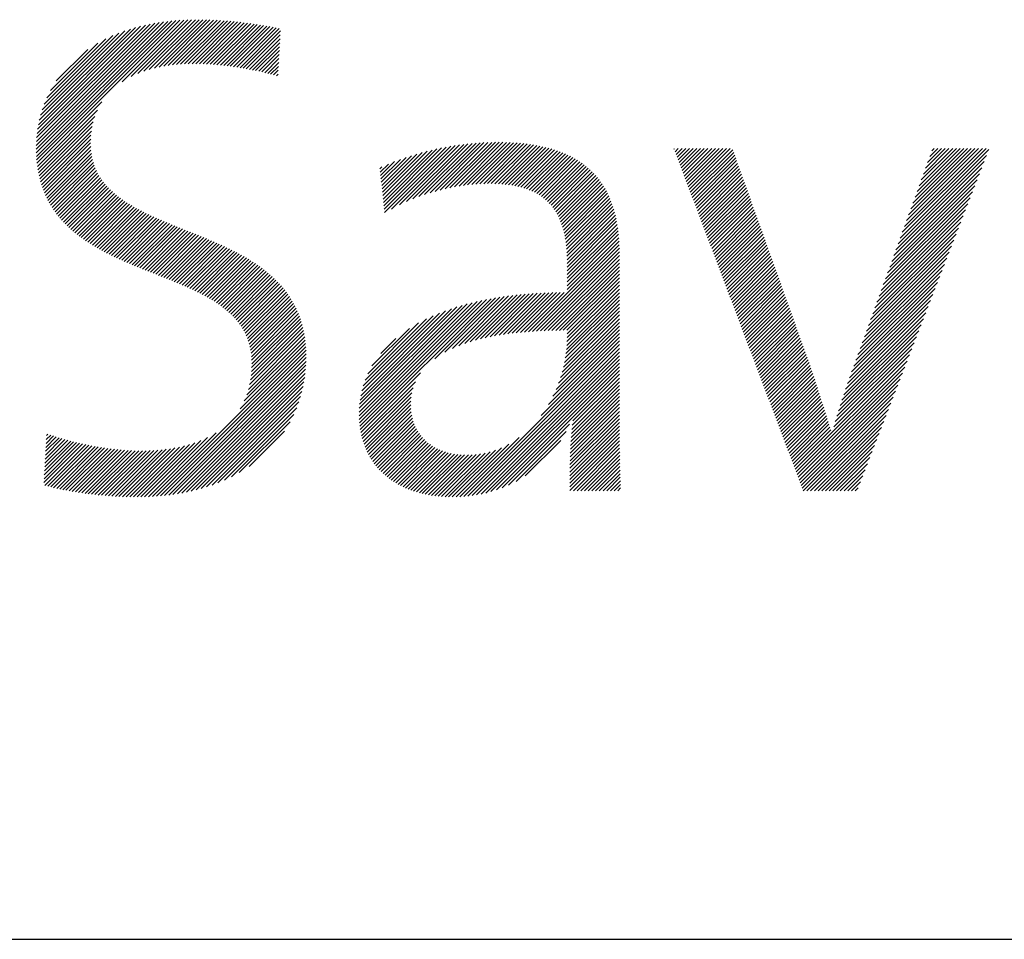
# Model space of a CAD drawing. Extents: x 1.6 to 20.6, y 0.9 to 26.
# Drawn here: x 6.1 to 7.5, y 24.2 to 25.5 of the extents above; entities that cross this region are included whole.
import ezdxf

# ---------------------------------------------------------------- set-up
doc = ezdxf.new("R2010")
doc.units = 0
doc.header["$LTSCALE"] = 2
doc.header["$MEASUREMENT"] = 0
doc.layers.get('0').update_dxf_attribs({"linetype": 'CONTINUOUS'})
doc.layers.add('BORDER', color=7, linetype='CONTINUOUS')
doc.styles.add('PLATE', font='MyriadPro-Regular.ttf')

# ---------------------------------------------------------------- blocks, each defined once
blk = doc.blocks.new('WTITLE')
at = {"color": 4, "linetype": 'Continuous'}
for p, q in [((-5.87865, -0.36471), (-5.80454, -0.29059)), ((-5.87863, -0.36253), (-5.80706, -0.29096)), ((-5.87862, -0.36683), (-5.80207, -0.29029)), ((-5.87855, -0.36029), (-5.80965, -0.29138)), ((-5.87853, -0.3689), (-5.79965, -0.29003)), ((-5.8784, -0.35798), (-5.8123, -0.29188)), ((-5.87839, -0.37092), (-5.79728, -0.28982)), ((-5.8782, -0.37289), (-5.79496, -0.28965)), ((-5.82856, -0.32541), (-5.79267, -0.28952)), ((-5.8234, -0.3224), (-5.79041, -0.28942)), ((-5.81942, -0.32059), (-5.78819, -0.28936)), ((-5.81596, -0.31929), (-5.786, -0.28933)), ((-5.81281, -0.31829), (-5.78384, -0.28933)), ((-5.80987, -0.31751), (-5.7817, -0.28935)), ((-5.80708, -0.31688), (-5.77959, -0.28939)), ((-5.80442, -0.31638), (-5.77749, -0.28945)), ((-5.80186, -0.31598), (-5.77542, -0.28954)), ((-5.79939, -0.31567), (-5.77336, -0.28964)), ((-5.79698, -0.31542), (-5.77132, -0.28976)), ((-5.79464, -0.31524), (-5.7693, -0.2899)), ((-5.79235, -0.31511), (-5.7673, -0.29005)), ((-5.79011, -0.31502), (-5.76531, -0.29022)), ((-5.78791, -0.31499), (-5.76334, -0.29041)), ((-5.78575, -0.31499), (-5.76138, -0.29061)), ((-5.78363, -0.31502), (-5.75944, -0.29083)), ((-5.78153, -0.31508), (-5.75752, -0.29106)), ((-5.77947, -0.31518), (-5.7556, -0.29131)), ((-5.77743, -0.31529), (-5.7537, -0.29157)), ((-5.77541, -0.31544), (-5.75181, -0.29184)), ((-5.77342, -0.3156), (-5.74994, -0.29212)), ((-5.87817, -0.35559), (-5.81503, -0.29245)), ((-5.87784, -0.3531), (-5.81786, -0.29312)), ((-5.87741, -0.35051), (-5.82079, -0.29389)), ((-5.87684, -0.34779), (-5.82384, -0.29479)), ((-5.87612, -0.34491), (-5.82706, -0.29584)), ((-5.87521, -0.34183), (-5.83046, -0.29709)), ((-5.77144, -0.31579), (-5.74808, -0.29242)), ((-5.76949, -0.31599), (-5.74622, -0.29272)), ((-5.76755, -0.31622), (-5.74438, -0.29304)), ((-5.76564, -0.31646), (-5.74255, -0.29337)), ((-5.76374, -0.31672), (-5.74072, -0.2937)), ((-5.76186, -0.31699), (-5.73891, -0.29404)), ((-5.75999, -0.31729), (-5.7371, -0.2944)), ((-5.75814, -0.31759), (-5.73642, -0.29587)), ((-5.87403, -0.3385), (-5.83413, -0.2986)), ((-5.87248, -0.33479), (-5.83817, -0.30048)), ((-5.87033, -0.33048), (-5.84281, -0.30296)), ((-5.75631, -0.31792), (-5.73655, -0.29816)), ((-5.75449, -0.31826), (-5.73668, -0.30045)), ((-5.75268, -0.31861), (-5.73681, -0.30274)), ((-5.86695, -0.32494), (-5.84868, -0.30667)), ((-5.75089, -0.31898), (-5.73695, -0.30504)), ((-5.74912, -0.31936), (-5.73708, -0.30733)), ((-5.74736, -0.31976), (-5.73721, -0.30962)), ((-5.74561, -0.32018), (-5.73734, -0.31191)), ((-5.74388, -0.3206), (-5.73748, -0.3142)), ((-5.74216, -0.32104), (-5.73761, -0.31649)), ((-5.74046, -0.3215), (-5.73774, -0.31878)), ((-5.73877, -0.32197), (-5.73787, -0.32107)), ((-5.87797, -0.37482), (-5.84036, -0.33721)), ((-5.87768, -0.37669), (-5.84302, -0.34203)), ((-5.87735, -0.37852), (-5.84449, -0.34566)), ((-5.87698, -0.38031), (-5.84544, -0.34877)), ((-5.87657, -0.38205), (-5.84608, -0.35157)), ((-5.87611, -0.38375), (-5.84651, -0.35416)), ((-5.87561, -0.38541), (-5.84678, -0.35659)), ((-5.87507, -0.38703), (-5.84693, -0.35889)), ((-5.87449, -0.38861), (-5.84698, -0.3611)), ((-5.64935, -0.39014), (-5.62023, -0.36102)), ((-5.64631, -0.38926), (-5.61794, -0.36089)), ((-5.64337, -0.38848), (-5.61569, -0.36079)), ((-5.64053, -0.3878), (-5.61346, -0.36073)), ((-5.63777, -0.3872), (-5.61127, -0.36069)), ((-5.63509, -0.38668), (-5.6091, -0.36069)), ((-5.63248, -0.38623), (-5.60696, -0.36071)), ((-5.62994, -0.38584), (-5.60486, -0.36076)), ((-5.62746, -0.38552), (-5.60277, -0.36084)), ((-5.62503, -0.38525), (-5.60072, -0.36094)), ((-5.62267, -0.38504), (-5.5987, -0.36108)), ((-5.87387, -0.39015), (-5.84693, -0.36321)), ((-5.87322, -0.39166), (-5.84678, -0.36522)), ((-5.67709, -0.38981), (-5.65394, -0.36667)), ((-5.67688, -0.39176), (-5.651, -0.36589)), ((-5.67667, -0.39371), (-5.64814, -0.36518)), ((-5.67646, -0.39566), (-5.64534, -0.36455)), ((-5.67625, -0.39761), (-5.64261, -0.36397)), ((-5.67604, -0.39956), (-5.63993, -0.36345)), ((-5.67583, -0.40151), (-5.63731, -0.36299)), ((-5.67171, -0.39955), (-5.63474, -0.36258)), ((-5.66713, -0.39713), (-5.63222, -0.36222)), ((-5.66307, -0.39522), (-5.62974, -0.3619)), ((-5.65933, -0.39365), (-5.62731, -0.36162)), ((-5.65583, -0.39231), (-5.62491, -0.36138)), ((-5.65252, -0.39115), (-5.62255, -0.36118)), ((-5.62035, -0.38489), (-5.59671, -0.36125)), ((-5.61809, -0.38479), (-5.59474, -0.36144)), ((-5.61588, -0.38474), (-5.59281, -0.36167)), ((-5.61373, -0.38474), (-5.59091, -0.36192)), ((-5.61161, -0.38479), (-5.58904, -0.36221)), ((-5.60955, -0.38488), (-5.58719, -0.36253)), ((-5.60752, -0.38501), (-5.58538, -0.36287)), ((-5.60555, -0.3852), (-5.5836, -0.36325)), ((-5.60362, -0.38543), (-5.58186, -0.36366)), ((-5.60175, -0.38571), (-5.58014, -0.36411)), ((-5.59992, -0.38604), (-5.57846, -0.36458)), ((-5.59814, -0.38642), (-5.5768, -0.36509)), ((-5.59641, -0.38686), (-5.57519, -0.36563)), ((-5.59474, -0.38734), (-5.5736, -0.3662)), ((-5.59312, -0.38788), (-5.57205, -0.36681)), ((-5.5073, -0.36467), (-5.50694, -0.3643)), ((-5.50671, -0.36623), (-5.50478, -0.3643)), ((-5.50612, -0.3678), (-5.50262, -0.3643)), ((-5.50552, -0.36936), (-5.50046, -0.3643)), ((-5.50493, -0.37093), (-5.4983, -0.3643)), ((-5.50434, -0.3725), (-5.49614, -0.3643)), ((-5.50374, -0.37406), (-5.49398, -0.3643)), ((-5.50315, -0.37563), (-5.49183, -0.3643)), ((-5.50256, -0.37719), (-5.48967, -0.3643)), ((-5.50197, -0.37876), (-5.48751, -0.3643)), ((-5.50137, -0.38033), (-5.48535, -0.3643)), ((-5.50078, -0.38189), (-5.48319, -0.3643)), ((-5.50019, -0.38346), (-5.48103, -0.3643)), ((-5.4996, -0.38503), (-5.47887, -0.3643)), ((-5.499, -0.38659), (-5.47671, -0.3643)), ((-5.49841, -0.38816), (-5.47456, -0.3643)), ((-5.49782, -0.38972), (-5.4731, -0.36501)), ((-5.49723, -0.39129), (-5.47253, -0.36659)), ((-5.37559, -0.41645), (-5.32405, -0.36491)), ((-5.37436, -0.41306), (-5.3256, -0.3643)), ((-5.37313, -0.40967), (-5.32776, -0.3643)), ((-5.3719, -0.40629), (-5.32992, -0.3643)), ((-5.37067, -0.4029), (-5.33208, -0.3643)), ((-5.36944, -0.39951), (-5.33423, -0.3643)), ((-5.36821, -0.39612), (-5.33639, -0.3643)), ((-5.36698, -0.39273), (-5.33855, -0.3643)), ((-5.36576, -0.38935), (-5.34071, -0.3643)), ((-5.36453, -0.38596), (-5.34287, -0.3643)), ((-5.3633, -0.38257), (-5.34503, -0.3643)), ((-5.36207, -0.37918), (-5.34719, -0.3643)), ((-5.36084, -0.37579), (-5.34935, -0.3643)), ((-5.35961, -0.37241), (-5.35151, -0.3643)), ((-5.35838, -0.36902), (-5.35366, -0.3643)), ((-5.35715, -0.36563), (-5.35582, -0.3643)), ((-5.87253, -0.39313), (-5.84655, -0.36715)), ((-5.8718, -0.39456), (-5.84624, -0.36899)), ((-5.87105, -0.39596), (-5.84584, -0.37076)), ((-5.87025, -0.39733), (-5.84538, -0.37245)), ((-5.67813, -0.38006), (-5.67002, -0.37196)), ((-5.67792, -0.38201), (-5.66659, -0.37068)), ((-5.67771, -0.38396), (-5.66327, -0.36952)), ((-5.6775, -0.38591), (-5.66007, -0.36848)), ((-5.67729, -0.38786), (-5.65696, -0.36753)), ((-5.59155, -0.38847), (-5.57053, -0.36744)), ((-5.59003, -0.38911), (-5.56904, -0.36812)), ((-5.58857, -0.38981), (-5.56759, -0.36882)), ((-5.58716, -0.39056), (-5.56617, -0.36956)), ((-5.58581, -0.39137), (-5.56478, -0.37034)), ((-5.58452, -0.39223), (-5.56343, -0.37115)), ((-5.58328, -0.39315), (-5.56212, -0.37199)), ((-5.49663, -0.39286), (-5.47196, -0.36818)), ((-5.49604, -0.39442), (-5.47139, -0.36977)), ((-5.49545, -0.39599), (-5.47082, -0.37136)), ((-5.37805, -0.42322), (-5.32677, -0.37195)), ((-5.37682, -0.41984), (-5.32541, -0.36843)), ((-5.86943, -0.39866), (-5.84484, -0.37407)), ((-5.86857, -0.39996), (-5.84424, -0.37563)), ((-5.86768, -0.40123), (-5.84358, -0.37713)), ((-5.67855, -0.37616), (-5.67735, -0.37496)), ((-5.67834, -0.37811), (-5.6736, -0.37338)), ((-5.58209, -0.39412), (-5.56084, -0.37287)), ((-5.58096, -0.39515), (-5.5596, -0.37378)), ((-5.57989, -0.39624), (-5.55839, -0.37473)), ((-5.57887, -0.39738), (-5.55721, -0.37572)), ((-5.57791, -0.39858), (-5.55607, -0.37674)), ((-5.57701, -0.39983), (-5.55497, -0.3778)), ((-5.49486, -0.39755), (-5.47025, -0.37295)), ((-5.49426, -0.39912), (-5.46968, -0.37454)), ((-5.49367, -0.40069), (-5.46911, -0.37613)), ((-5.49308, -0.40225), (-5.46854, -0.37772)), ((-5.37928, -0.42661), (-5.32813, -0.37547)), ((-5.86676, -0.40247), (-5.84287, -0.37858)), ((-5.86582, -0.40368), (-5.8421, -0.37996)), ((-5.86484, -0.40487), (-5.84127, -0.3813)), ((-5.86384, -0.40602), (-5.8404, -0.38259)), ((-5.86281, -0.40715), (-5.83948, -0.38383)), ((-5.57616, -0.40114), (-5.55391, -0.37889)), ((-5.57536, -0.40251), (-5.55288, -0.38002)), ((-5.57463, -0.40393), (-5.55189, -0.38119)), ((-5.57394, -0.4054), (-5.55093, -0.38239)), ((-5.57331, -0.40693), (-5.55001, -0.38363)), ((-5.49249, -0.40382), (-5.46797, -0.37931)), ((-5.49189, -0.40539), (-5.46741, -0.3809)), ((-5.4913, -0.40695), (-5.46684, -0.38249)), ((-5.49071, -0.40852), (-5.46627, -0.38408)), ((-5.38173, -0.43339), (-5.33085, -0.3825)), ((-5.38051, -0.43), (-5.32949, -0.37898)), ((-5.86175, -0.40825), (-5.83852, -0.38503)), ((-5.86067, -0.40933), (-5.83752, -0.38618)), ((-5.85956, -0.41038), (-5.83648, -0.3873)), ((-5.85843, -0.41141), (-5.83541, -0.38838)), ((-5.85728, -0.41241), (-5.83429, -0.38943)), ((-5.57273, -0.40851), (-5.54913, -0.3849)), ((-5.5722, -0.41014), (-5.54828, -0.38622)), ((-5.57173, -0.41182), (-5.54747, -0.38757)), ((-5.5713, -0.41355), (-5.5467, -0.38896)), ((-5.49011, -0.41008), (-5.4657, -0.38567)), ((-5.48952, -0.41165), (-5.46513, -0.38725)), ((-5.48893, -0.41322), (-5.46456, -0.38884)), ((-5.38419, -0.44016), (-5.33356, -0.38953)), ((-5.38296, -0.43678), (-5.3322, -0.38602)), ((-5.8561, -0.4134), (-5.83315, -0.39045)), ((-5.8549, -0.41436), (-5.83197, -0.39143)), ((-5.85368, -0.4153), (-5.83077, -0.39238)), ((-5.85244, -0.41621), (-5.82954, -0.39331)), ((-5.85118, -0.41711), (-5.82828, -0.39421)), ((-5.84991, -0.41799), (-5.827, -0.39509)), ((-5.57093, -0.41534), (-5.54597, -0.39038)), ((-5.5706, -0.41717), (-5.54527, -0.39184)), ((-5.57032, -0.41905), (-5.54462, -0.39335)), ((-5.57008, -0.42097), (-5.54399, -0.39488)), ((-5.48834, -0.41478), (-5.46399, -0.39043)), ((-5.48774, -0.41635), (-5.46342, -0.39202)), ((-5.48715, -0.41791), (-5.46285, -0.39361)), ((-5.48656, -0.41948), (-5.46228, -0.3952)), ((-5.38542, -0.44355), (-5.33492, -0.39305)), ((-5.84861, -0.41886), (-5.82569, -0.39594)), ((-5.84729, -0.4197), (-5.82436, -0.39677)), ((-5.84596, -0.42053), (-5.82302, -0.39758)), ((-5.84461, -0.42134), (-5.82165, -0.39837)), ((-5.84325, -0.42213), (-5.82026, -0.39915)), ((-5.84187, -0.42291), (-5.81886, -0.3999)), ((-5.84048, -0.42368), (-5.81744, -0.40064)), ((-5.56989, -0.42294), (-5.54341, -0.39646)), ((-5.56974, -0.42495), (-5.54286, -0.39807)), ((-5.56964, -0.427), (-5.54236, -0.39972)), ((-5.48597, -0.42105), (-5.46171, -0.39679)), ((-5.48537, -0.42261), (-5.46114, -0.39838)), ((-5.48478, -0.42418), (-5.46057, -0.39997)), ((-5.38788, -0.45033), (-5.33764, -0.40009)), ((-5.38665, -0.44694), (-5.33628, -0.39657)), ((-5.83907, -0.42443), (-5.81601, -0.40137)), ((-5.83765, -0.42517), (-5.81456, -0.40208)), ((-5.83622, -0.42589), (-5.8131, -0.40278)), ((-5.83477, -0.42661), (-5.81163, -0.40347)), ((-5.83332, -0.42731), (-5.81015, -0.40415)), ((-5.83185, -0.428), (-5.80866, -0.40481)), ((-5.83037, -0.42868), (-5.80716, -0.40547)), ((-5.82889, -0.42936), (-5.80565, -0.40612)), ((-5.82739, -0.43002), (-5.80414, -0.40677)), ((-5.56957, -0.4291), (-5.54188, -0.40141)), ((-5.56955, -0.43123), (-5.54145, -0.40313)), ((-5.56954, -0.43339), (-5.54105, -0.40489)), ((-5.56954, -0.43554), (-5.54069, -0.40669)), ((-5.48419, -0.42575), (-5.46, -0.40156)), ((-5.4836, -0.42731), (-5.45943, -0.40315)), ((-5.483, -0.42888), (-5.45886, -0.40474)), ((-5.48241, -0.43044), (-5.45829, -0.40633)), ((-5.38911, -0.45372), (-5.339, -0.4036)), ((-5.82589, -0.43068), (-5.80262, -0.40741)), ((-5.82438, -0.43133), (-5.80109, -0.40804)), ((-5.82286, -0.43197), (-5.79956, -0.40867)), ((-5.82134, -0.4326), (-5.79803, -0.40929)), ((-5.81981, -0.43323), (-5.79649, -0.40991)), ((-5.81828, -0.43386), (-5.79495, -0.41053)), ((-5.81674, -0.43448), (-5.7934, -0.41115)), ((-5.8152, -0.4351), (-5.79186, -0.41176)), ((-5.81365, -0.43571), (-5.79032, -0.41238)), ((-5.56954, -0.4377), (-5.54037, -0.40853)), ((-5.56954, -0.43986), (-5.54009, -0.4104)), ((-5.56954, -0.44202), (-5.53984, -0.41231)), ((-5.48182, -0.43201), (-5.45772, -0.40791)), ((-5.48123, -0.43358), (-5.45715, -0.4095)), ((-5.48063, -0.43514), (-5.45658, -0.41109)), ((-5.48004, -0.43671), (-5.45601, -0.41268)), ((-5.39157, -0.46049), (-5.34171, -0.41064)), ((-5.39034, -0.4571), (-5.34036, -0.40712)), ((-5.81211, -0.43633), (-5.78878, -0.41299)), ((-5.81056, -0.43694), (-5.78723, -0.41361)), ((-5.80901, -0.43755), (-5.78569, -0.41423)), ((-5.80747, -0.43816), (-5.78416, -0.41485)), ((-5.80592, -0.43877), (-5.78262, -0.41548)), ((-5.80438, -0.43939), (-5.78109, -0.4161)), ((-5.80283, -0.44), (-5.77957, -0.41674)), ((-5.80129, -0.44062), (-5.77805, -0.41738)), ((-5.79976, -0.44124), (-5.77653, -0.41802)), ((-5.59201, -0.47096), (-5.53931, -0.41826)), ((-5.56954, -0.44418), (-5.53962, -0.41426)), ((-5.56954, -0.44634), (-5.53945, -0.41624)), ((-5.47945, -0.43827), (-5.45544, -0.41427)), ((-5.47886, -0.43984), (-5.45488, -0.41586)), ((-5.47826, -0.44141), (-5.45431, -0.41745)), ((-5.39403, -0.46727), (-5.34443, -0.41767)), ((-5.3928, -0.46388), (-5.34307, -0.41416)), ((-5.79823, -0.44187), (-5.77503, -0.41867)), ((-5.7967, -0.44251), (-5.77352, -0.41933)), ((-5.79518, -0.44314), (-5.77203, -0.41999)), ((-5.79367, -0.44379), (-5.77055, -0.42067)), ((-5.79216, -0.44445), (-5.76907, -0.42135)), ((-5.79067, -0.44511), (-5.7676, -0.42204)), ((-5.78918, -0.44578), (-5.76615, -0.42275)), ((-5.78771, -0.44647), (-5.7647, -0.42346)), ((-5.78625, -0.44716), (-5.76327, -0.42418)), ((-5.58968, -0.47079), (-5.5392, -0.42031)), ((-5.58738, -0.47065), (-5.53913, -0.4224)), ((-5.47767, -0.44297), (-5.45374, -0.41904)), ((-5.47708, -0.44454), (-5.45317, -0.42063)), ((-5.47648, -0.44611), (-5.4526, -0.42222)), ((-5.47589, -0.44767), (-5.45203, -0.42381)), ((-5.39526, -0.47066), (-5.34579, -0.42119)), ((-5.78479, -0.44787), (-5.76185, -0.42492)), ((-5.78336, -0.44859), (-5.76044, -0.42567)), ((-5.78194, -0.44933), (-5.75904, -0.42643)), ((-5.78053, -0.45008), (-5.75766, -0.42721)), ((-5.77914, -0.45085), (-5.75629, -0.428)), ((-5.77777, -0.45164), (-5.75494, -0.42881)), ((-5.77642, -0.45244), (-5.7536, -0.42963)), ((-5.5851, -0.47053), (-5.5391, -0.42452)), ((-5.58284, -0.47042), (-5.53909, -0.42668)), ((-5.58059, -0.47034), (-5.53909, -0.42884)), ((-5.4753, -0.44924), (-5.45146, -0.4254)), ((-5.47471, -0.4508), (-5.45089, -0.42699)), ((-5.47411, -0.45237), (-5.45032, -0.42857)), ((-5.39771, -0.47743), (-5.34851, -0.42822)), ((-5.39648, -0.47404), (-5.34715, -0.42471)), ((-5.77508, -0.45327), (-5.75228, -0.43047)), ((-5.77377, -0.45412), (-5.75098, -0.43132)), ((-5.77249, -0.45499), (-5.74969, -0.4322)), ((-5.77122, -0.45589), (-5.74843, -0.43309)), ((-5.76999, -0.45681), (-5.74718, -0.434)), ((-5.76878, -0.45776), (-5.74595, -0.43493)), ((-5.57837, -0.47027), (-5.53909, -0.431)), ((-5.57616, -0.47022), (-5.53909, -0.43315)), ((-5.57396, -0.47018), (-5.53909, -0.43531)), ((-5.47352, -0.45394), (-5.44975, -0.43016)), ((-5.47293, -0.4555), (-5.44918, -0.43175)), ((-5.47234, -0.45707), (-5.44861, -0.43334)), ((-5.47174, -0.45863), (-5.44804, -0.43493)), ((-5.40017, -0.48421), (-5.35122, -0.43526)), ((-5.39894, -0.48082), (-5.34986, -0.43174)), ((-5.7676, -0.45874), (-5.74474, -0.43588)), ((-5.76645, -0.45974), (-5.74356, -0.43686)), ((-5.76533, -0.46078), (-5.74239, -0.43785)), ((-5.76424, -0.46186), (-5.74125, -0.43887)), ((-5.76319, -0.46297), (-5.74013, -0.43991)), ((-5.76218, -0.46412), (-5.73904, -0.44097)), ((-5.57178, -0.47016), (-5.53909, -0.43747)), ((-5.56962, -0.47016), (-5.53909, -0.43963)), ((-5.47115, -0.4602), (-5.44747, -0.43652)), ((-5.47056, -0.46177), (-5.4469, -0.43811)), ((-5.46997, -0.46333), (-5.44633, -0.4397)), ((-5.46937, -0.4649), (-5.44576, -0.44129)), ((-5.4014, -0.4876), (-5.35258, -0.43878)), ((-5.76121, -0.4653), (-5.73797, -0.44206)), ((-5.76028, -0.46653), (-5.73692, -0.44317)), ((-5.75939, -0.4678), (-5.7359, -0.44431)), ((-5.75855, -0.46912), (-5.73491, -0.44548)), ((-5.75776, -0.47049), (-5.73394, -0.44667)), ((-5.56961, -0.47663), (-5.53909, -0.44611)), ((-5.56955, -0.47441), (-5.53909, -0.44395)), ((-5.56954, -0.47224), (-5.53909, -0.44179)), ((-5.46878, -0.46647), (-5.44519, -0.44288)), ((-5.46819, -0.46803), (-5.44462, -0.44447)), ((-5.4676, -0.4696), (-5.44405, -0.44606)), ((-5.40386, -0.49437), (-5.3553, -0.44581)), ((-5.40263, -0.49098), (-5.35394, -0.44229)), ((-5.75702, -0.47191), (-5.73301, -0.44789)), ((-5.75634, -0.47338), (-5.7321, -0.44915)), ((-5.75571, -0.47492), (-5.73122, -0.45043)), ((-5.75515, -0.47651), (-5.73038, -0.45174)), ((-5.69041, -0.52403), (-5.61919, -0.4528)), ((-5.69021, -0.52599), (-5.61648, -0.45225)), ((-5.68994, -0.52788), (-5.61382, -0.45175)), ((-5.64665, -0.48675), (-5.6112, -0.4513)), ((-5.64065, -0.4829), (-5.60863, -0.45088)), ((-5.63632, -0.48073), (-5.6061, -0.45051)), ((-5.63257, -0.47914), (-5.6036, -0.45017)), ((-5.62915, -0.47788), (-5.60114, -0.44987)), ((-5.62595, -0.47684), (-5.5987, -0.44959)), ((-5.62291, -0.47595), (-5.5963, -0.44934)), ((-5.61999, -0.47519), (-5.59392, -0.44912)), ((-5.61717, -0.47453), (-5.59156, -0.44893)), ((-5.61443, -0.47395), (-5.58923, -0.44876)), ((-5.61176, -0.47344), (-5.58692, -0.44861)), ((-5.60914, -0.47298), (-5.58464, -0.44848)), ((-5.60658, -0.47258), (-5.58237, -0.44837)), ((-5.60407, -0.47222), (-5.58012, -0.44828)), ((-5.60159, -0.47191), (-5.5779, -0.44821)), ((-5.59915, -0.47162), (-5.57568, -0.44816)), ((-5.59674, -0.47137), (-5.57349, -0.44812)), ((-5.59436, -0.47115), (-5.57131, -0.4481)), ((-5.57024, -0.48373), (-5.53909, -0.45258)), ((-5.56995, -0.48129), (-5.53909, -0.45043)), ((-5.56975, -0.47892), (-5.53909, -0.44827)), ((-5.467, -0.47116), (-5.44348, -0.44765)), ((-5.46641, -0.47273), (-5.44292, -0.44924)), ((-5.46582, -0.4743), (-5.44235, -0.45082)), ((-5.46523, -0.47586), (-5.44178, -0.45241)), ((-5.40628, -0.50111), (-5.35802, -0.45285)), ((-5.4051, -0.49777), (-5.35666, -0.44933)), ((-5.75464, -0.47816), (-5.72957, -0.45309)), ((-5.75421, -0.47989), (-5.72878, -0.45446)), ((-5.75384, -0.48168), (-5.72804, -0.45588)), ((-5.75355, -0.48355), (-5.72732, -0.45732)), ((-5.69064, -0.51778), (-5.62768, -0.45482)), ((-5.69063, -0.51993), (-5.62478, -0.45408)), ((-5.69056, -0.51554), (-5.63066, -0.45565)), ((-5.69055, -0.52201), (-5.62195, -0.45341)), ((-5.69039, -0.51322), (-5.63374, -0.45656)), ((-5.69011, -0.51077), (-5.63693, -0.45759)), ((-5.57111, -0.48892), (-5.53909, -0.4569)), ((-5.57062, -0.48627), (-5.53909, -0.45474)), ((-5.46463, -0.47743), (-5.44121, -0.454)), ((-5.46404, -0.479), (-5.44064, -0.45559)), ((-5.46345, -0.48056), (-5.44007, -0.45718)), ((-5.40741, -0.5044), (-5.35937, -0.45636)), ((-5.75334, -0.4855), (-5.72665, -0.4588)), ((-5.75323, -0.49186), (-5.72484, -0.46347)), ((-5.75322, -0.48753), (-5.72601, -0.46032)), ((-5.75318, -0.48966), (-5.7254, -0.46188)), ((-5.68969, -0.5082), (-5.64025, -0.45876)), ((-5.6891, -0.50545), (-5.64375, -0.4601)), ((-5.68829, -0.50248), (-5.64746, -0.46165)), ((-5.68717, -0.4992), (-5.65148, -0.46352)), ((-5.57338, -0.49767), (-5.53909, -0.46338)), ((-5.57246, -0.49459), (-5.53909, -0.46122)), ((-5.57171, -0.49168), (-5.53909, -0.45906)), ((-5.46285, -0.48213), (-5.4395, -0.45877)), ((-5.46226, -0.48369), (-5.43893, -0.46036)), ((-5.46167, -0.48526), (-5.43836, -0.46195)), ((-5.46108, -0.48683), (-5.43779, -0.46354)), ((-5.40952, -0.51082), (-5.36209, -0.4634)), ((-5.40848, -0.50763), (-5.36073, -0.45988)), ((-5.75391, -0.49902), (-5.72339, -0.4685)), ((-5.75357, -0.49652), (-5.72383, -0.46678)), ((-5.75335, -0.49414), (-5.72431, -0.4651)), ((-5.68559, -0.49546), (-5.65597, -0.46584)), ((-5.68317, -0.49088), (-5.66129, -0.46901)), ((-5.57779, -0.50856), (-5.53909, -0.46985)), ((-5.57595, -0.50455), (-5.53909, -0.4677)), ((-5.57452, -0.50096), (-5.53909, -0.46554)), ((-5.46048, -0.48839), (-5.43722, -0.46513)), ((-5.45989, -0.48996), (-5.43665, -0.46672)), ((-5.4593, -0.49152), (-5.43608, -0.46831)), ((-5.45871, -0.49309), (-5.43551, -0.4699)), ((-5.41052, -0.51398), (-5.36345, -0.46691)), ((-5.75751, -0.51126), (-5.72206, -0.4758)), ((-5.75607, -0.50765), (-5.72232, -0.47391)), ((-5.75509, -0.50452), (-5.72263, -0.47206)), ((-5.7544, -0.50167), (-5.72299, -0.47025)), ((-5.67805, -0.48361), (-5.66931, -0.47486)), ((-5.58463, -0.51971), (-5.53909, -0.47417)), ((-5.58035, -0.51327), (-5.53909, -0.47201)), ((-5.45811, -0.49466), (-5.43494, -0.47148)), ((-5.45752, -0.49622), (-5.43437, -0.47307)), ((-5.45693, -0.49779), (-5.4338, -0.47466)), ((-5.41244, -0.52023), (-5.36617, -0.47395)), ((-5.41149, -0.51712), (-5.36481, -0.47043)), ((-5.8087, -0.56676), (-5.72167, -0.47973)), ((-5.75994, -0.51584), (-5.72184, -0.47774)), ((-5.62969, -0.56693), (-5.53909, -0.47633)), ((-5.62731, -0.56671), (-5.53909, -0.47849)), ((-5.62485, -0.56641), (-5.53909, -0.48065)), ((-5.45634, -0.49936), (-5.43323, -0.47625)), ((-5.45574, -0.50092), (-5.43266, -0.47784)), ((-5.45515, -0.50249), (-5.43209, -0.47943)), ((-5.45456, -0.50405), (-5.43152, -0.48102)), ((-5.41429, -0.52639), (-5.36888, -0.48098)), ((-5.41338, -0.52332), (-5.36753, -0.47747)), ((-5.80635, -0.56657), (-5.72156, -0.48178)), ((-5.80396, -0.56634), (-5.72149, -0.48387)), ((-5.80152, -0.56606), (-5.72148, -0.48602)), ((-5.62229, -0.56601), (-5.53909, -0.48281)), ((-5.61963, -0.5655), (-5.53909, -0.48497)), ((-5.61683, -0.56487), (-5.53909, -0.48712)), ((-5.45397, -0.50562), (-5.43096, -0.48261)), ((-5.45337, -0.50719), (-5.43039, -0.4842)), ((-5.45278, -0.50875), (-5.42982, -0.48579)), ((-5.4152, -0.52946), (-5.37024, -0.4845)), ((-5.79903, -0.56572), (-5.72152, -0.48822)), ((-5.79648, -0.56533), (-5.72162, -0.49048)), ((-5.79387, -0.56488), (-5.72179, -0.4928)), ((-5.61388, -0.56407), (-5.53909, -0.48928)), ((-5.61074, -0.56309), (-5.53909, -0.49144)), ((-5.45219, -0.51032), (-5.42925, -0.48738)), ((-5.4516, -0.51188), (-5.42868, -0.48897)), ((-5.451, -0.51345), (-5.42811, -0.49056)), ((-5.45041, -0.51502), (-5.42754, -0.49214)), ((-5.43619, -0.5526), (-5.3716, -0.48802)), ((-5.4356, -0.55417), (-5.37296, -0.49154)), ((-5.79118, -0.56436), (-5.72202, -0.4952)), ((-5.78842, -0.56375), (-5.72234, -0.49767)), ((-5.68962, -0.52971), (-5.65481, -0.49491)), ((-5.60734, -0.56185), (-5.53909, -0.4936)), ((-5.56653, -0.52535), (-5.53909, -0.49792)), ((-5.56617, -0.52284), (-5.53909, -0.49576)), ((-5.44982, -0.51658), (-5.42697, -0.49373)), ((-5.44922, -0.51815), (-5.42643, -0.49535)), ((-5.44863, -0.51972), (-5.42591, -0.49699)), ((-5.44804, -0.52128), (-5.42538, -0.49862)), ((-5.435, -0.55574), (-5.37432, -0.49505)), ((-5.43441, -0.5573), (-5.37568, -0.49857)), ((-5.78557, -0.56306), (-5.72275, -0.50024)), ((-5.7826, -0.56225), (-5.72327, -0.50292)), ((-5.68924, -0.53149), (-5.65782, -0.50008)), ((-5.68881, -0.53322), (-5.65917, -0.50358)), ((-5.56724, -0.53254), (-5.53909, -0.50439)), ((-5.56705, -0.53019), (-5.53909, -0.50224)), ((-5.56681, -0.5278), (-5.53909, -0.50008)), ((-5.44745, -0.52285), (-5.42486, -0.50026)), ((-5.44685, -0.52441), (-5.42433, -0.50189)), ((-5.44626, -0.52598), (-5.42381, -0.50353)), ((-5.43382, -0.55887), (-5.37704, -0.50209)), ((-5.77951, -0.56132), (-5.72392, -0.50573)), ((-5.77626, -0.56023), (-5.72473, -0.50869)), ((-5.68832, -0.53489), (-5.65992, -0.50649)), ((-5.68778, -0.53651), (-5.66034, -0.50907)), ((-5.56753, -0.53715), (-5.53909, -0.50871)), ((-5.5674, -0.53486), (-5.53909, -0.50655)), ((-5.44567, -0.52755), (-5.42328, -0.50516)), ((-5.44508, -0.52911), (-5.42276, -0.5068)), ((-5.44448, -0.53068), (-5.42224, -0.50843)), ((-5.44389, -0.53224), (-5.42172, -0.51007)), ((-5.43322, -0.56044), (-5.37839, -0.5056)), ((-5.43263, -0.562), (-5.37975, -0.50912)), ((-5.77282, -0.55894), (-5.72573, -0.51185)), ((-5.76911, -0.5574), (-5.72699, -0.51528)), ((-5.6872, -0.53809), (-5.66054, -0.51142)), ((-5.68656, -0.53961), (-5.66057, -0.51361)), ((-5.68588, -0.54109), (-5.66048, -0.51568)), ((-5.56778, -0.54388), (-5.53909, -0.51518)), ((-5.56771, -0.54165), (-5.53909, -0.51303)), ((-5.56763, -0.53941), (-5.53909, -0.51087)), ((-5.4433, -0.53381), (-5.4212, -0.51171)), ((-5.44271, -0.53538), (-5.42067, -0.51335)), ((-5.44211, -0.53694), (-5.42015, -0.51498)), ((-5.43204, -0.56357), (-5.38111, -0.51264)), ((-5.76504, -0.55548), (-5.72862, -0.51907)), ((-5.68516, -0.54252), (-5.66028, -0.51764)), ((-5.68439, -0.54391), (-5.65998, -0.5195)), ((-5.68357, -0.54525), (-5.65959, -0.52127)), ((-5.5679, -0.55047), (-5.53907, -0.52164)), ((-5.56787, -0.54828), (-5.53908, -0.51949)), ((-5.56783, -0.54609), (-5.53908, -0.51734)), ((-5.44152, -0.53851), (-5.41964, -0.51662)), ((-5.44093, -0.54008), (-5.41912, -0.51826)), ((-5.44034, -0.54164), (-5.4186, -0.51991)), ((-5.43974, -0.54321), (-5.41808, -0.52155)), ((-5.42989, -0.56357), (-5.38247, -0.51616)), ((-5.42773, -0.56357), (-5.38383, -0.51967)), ((-5.76039, -0.553), (-5.73083, -0.52343)), ((-5.68271, -0.54655), (-5.65911, -0.52295)), ((-5.68181, -0.54781), (-5.65855, -0.52455)), ((-5.68087, -0.54903), (-5.65791, -0.52607)), ((-5.60358, -0.56025), (-5.56811, -0.52478)), ((-5.56793, -0.55482), (-5.53905, -0.52594)), ((-5.56792, -0.55265), (-5.53906, -0.5238)), ((-5.43915, -0.54477), (-5.41757, -0.52319)), ((-5.43856, -0.54634), (-5.41706, -0.52484)), ((-5.43797, -0.54791), (-5.41654, -0.52648)), ((-5.42557, -0.56357), (-5.38519, -0.52319)), ((-5.42341, -0.56357), (-5.38654, -0.52671)), ((-5.87319, -0.54058), (-5.8653, -0.5327)), ((-5.87307, -0.5383), (-5.86695, -0.53219)), ((-5.87294, -0.53602), (-5.86858, -0.53166)), ((-5.87282, -0.53374), (-5.8702, -0.53112)), ((-5.8727, -0.53145), (-5.87181, -0.53057)), ((-5.81328, -0.56703), (-5.77887, -0.53261)), ((-5.81101, -0.56691), (-5.77396, -0.52986)), ((-5.75461, -0.54937), (-5.73418, -0.52894)), ((-5.67989, -0.55021), (-5.6572, -0.52752)), ((-5.67887, -0.55134), (-5.65642, -0.5289)), ((-5.67781, -0.55244), (-5.65557, -0.53021)), ((-5.6767, -0.5535), (-5.65465, -0.53145)), ((-5.67556, -0.55452), (-5.65367, -0.53263)), ((-5.63199, -0.56707), (-5.59753, -0.53261)), ((-5.59928, -0.55811), (-5.57017, -0.52899)), ((-5.56795, -0.56131), (-5.53901, -0.53238)), ((-5.56794, -0.55699), (-5.53904, -0.52809)), ((-5.56794, -0.55915), (-5.53903, -0.53024)), ((-5.43737, -0.54947), (-5.41603, -0.52813)), ((-5.43678, -0.55104), (-5.41523, -0.52949)), ((-5.42125, -0.56357), (-5.3879, -0.53023)), ((-5.87417, -0.55884), (-5.85161, -0.53628)), ((-5.87405, -0.55656), (-5.85337, -0.53588)), ((-5.87393, -0.55427), (-5.85512, -0.53547)), ((-5.8738, -0.55199), (-5.85685, -0.53504)), ((-5.87368, -0.54971), (-5.85857, -0.5346)), ((-5.87368, -0.5605), (-5.84984, -0.53666)), ((-5.87356, -0.54743), (-5.86028, -0.53415)), ((-5.87344, -0.54515), (-5.86197, -0.53368)), ((-5.87331, -0.54286), (-5.86364, -0.53319)), ((-5.87196, -0.56094), (-5.84805, -0.53703)), ((-5.87023, -0.56137), (-5.84624, -0.53738)), ((-5.86849, -0.56179), (-5.84442, -0.53772)), ((-5.86673, -0.56219), (-5.84258, -0.53804)), ((-5.86496, -0.56257), (-5.84072, -0.53834)), ((-5.86317, -0.56294), (-5.83885, -0.53863)), ((-5.82629, -0.56708), (-5.79787, -0.53866)), ((-5.82418, -0.56713), (-5.79518, -0.53813)), ((-5.82206, -0.56716), (-5.79237, -0.53748)), ((-5.81991, -0.56717), (-5.78941, -0.53668)), ((-5.81773, -0.56715), (-5.78624, -0.53567)), ((-5.81552, -0.56711), (-5.78279, -0.53437)), ((-5.67439, -0.5555), (-5.65263, -0.53374)), ((-5.67317, -0.55644), (-5.65152, -0.53479)), ((-5.67191, -0.55734), (-5.65035, -0.53578)), ((-5.67062, -0.55821), (-5.64912, -0.53671)), ((-5.66929, -0.55903), (-5.64783, -0.53757)), ((-5.66792, -0.55982), (-5.64647, -0.53837)), ((-5.63641, -0.56717), (-5.60774, -0.5385)), ((-5.63423, -0.56715), (-5.60349, -0.53642)), ((-5.59393, -0.55492), (-5.57327, -0.53426)), ((-5.56795, -0.56347), (-5.53899, -0.53452)), ((-5.56589, -0.56357), (-5.53897, -0.53665)), ((-5.56373, -0.56357), (-5.53894, -0.53879)), ((-5.41909, -0.56357), (-5.38926, -0.53374)), ((-5.41693, -0.56357), (-5.39062, -0.53726)), ((-5.86136, -0.5633), (-5.83696, -0.53889)), ((-5.85954, -0.56364), (-5.83505, -0.53914)), ((-5.85771, -0.56396), (-5.83312, -0.53937)), ((-5.85586, -0.56427), (-5.83117, -0.53958)), ((-5.854, -0.56457), (-5.82919, -0.53976)), ((-5.85212, -0.56485), (-5.8272, -0.53992)), ((-5.85023, -0.56512), (-5.82517, -0.54006)), ((-5.84832, -0.56537), (-5.82312, -0.54017)), ((-5.8464, -0.56561), (-5.82104, -0.54024)), ((-5.84447, -0.56583), (-5.81893, -0.54029)), ((-5.84251, -0.56603), (-5.81678, -0.5403)), ((-5.84054, -0.56622), (-5.81459, -0.54027)), ((-5.83856, -0.5664), (-5.81237, -0.5402)), ((-5.83656, -0.56656), (-5.8101, -0.54009)), ((-5.83454, -0.5667), (-5.80778, -0.53993)), ((-5.83251, -0.56682), (-5.8054, -0.53972)), ((-5.83045, -0.56693), (-5.80297, -0.53944)), ((-5.82838, -0.56702), (-5.80046, -0.53909)), ((-5.66651, -0.56057), (-5.64505, -0.53911)), ((-5.66506, -0.56128), (-5.64357, -0.53979)), ((-5.66358, -0.56196), (-5.64202, -0.5404)), ((-5.66206, -0.5626), (-5.64041, -0.54095)), ((-5.66049, -0.56319), (-5.63873, -0.54143)), ((-5.65889, -0.56375), (-5.63698, -0.54183)), ((-5.65725, -0.56427), (-5.63515, -0.54217)), ((-5.65557, -0.56475), (-5.63325, -0.54243)), ((-5.65385, -0.56519), (-5.63127, -0.5426)), ((-5.65209, -0.56558), (-5.6292, -0.5427)), ((-5.65029, -0.56594), (-5.62705, -0.5427)), ((-5.64844, -0.56625), (-5.6248, -0.54261)), ((-5.64655, -0.56652), (-5.62243, -0.5424)), ((-5.64462, -0.56675), (-5.61994, -0.54207)), ((-5.64264, -0.56692), (-5.61729, -0.54158)), ((-5.64061, -0.56706), (-5.61443, -0.54087)), ((-5.63854, -0.56714), (-5.61129, -0.53989)), ((-5.56157, -0.56357), (-5.53891, -0.54092)), ((-5.55941, -0.56357), (-5.53888, -0.54304)), ((-5.41478, -0.56357), (-5.39198, -0.54078)), ((-5.41262, -0.56357), (-5.39334, -0.54429)), ((-5.55725, -0.56357), (-5.53884, -0.54516)), ((-5.5551, -0.56357), (-5.5388, -0.54728)), ((-5.55294, -0.56357), (-5.53876, -0.54939)), ((-5.41046, -0.56357), (-5.3947, -0.54781)), ((-5.55078, -0.56357), (-5.53871, -0.5515)), ((-5.54862, -0.56357), (-5.53865, -0.55361)), ((-5.54646, -0.56357), (-5.53859, -0.5557)), ((-5.4083, -0.56357), (-5.39605, -0.55133)), ((-5.40614, -0.56357), (-5.39741, -0.55485)), ((-5.5443, -0.56357), (-5.53852, -0.55779)), ((-5.54214, -0.56357), (-5.53844, -0.55988)), ((-5.40398, -0.56357), (-5.39877, -0.55836)), ((-5.53998, -0.56357), (-5.53836, -0.56195)), ((-5.40182, -0.56357), (-5.40013, -0.56188))]:
    blk.add_line(p, q, dxfattribs=at)
blk.add_line((-7.70354, -0.8247), (-0.07854, -0.8247))
at = {"style": 'PLATE', "width": 0.95}
for tag, p, height in [('PLATE1', (-7.70354, -1.0247), 0.14), ('DESC1', (-7.70354, -1.1847), 0.1), ('DESC1', (-7.70354, -1.3447), 0.1), ('DESC1', (-7.70354, -1.5047), 0.1), ('PLATE2', (-7.70354, -1.7747), 0.14), ('DESC2', (-7.70354, -1.9347), 0.1), ('DESC2', (-7.70354, -2.0947), 0.1), ('DESC2', (-7.70354, -2.2547), 0.1), ('DWG', (-4.33101, -10.06295), 0.14), ('REV', (-1.79355, -10.06114), 0.1)]:
    blk.add_attdef(tag, p, '', height=height, dxfattribs=at)

msp = doc.modelspace()

# ---------------------------------------------------------------- block references
at = {"layer": 'BORDER', "xscale": 2.5, "yscale": 2.5, "zscale": 2.5}
msp.add_blockref('WTITLE', (20.8228, 26.2506), dxfattribs=at)

doc.saveas('drawing.dxf')
